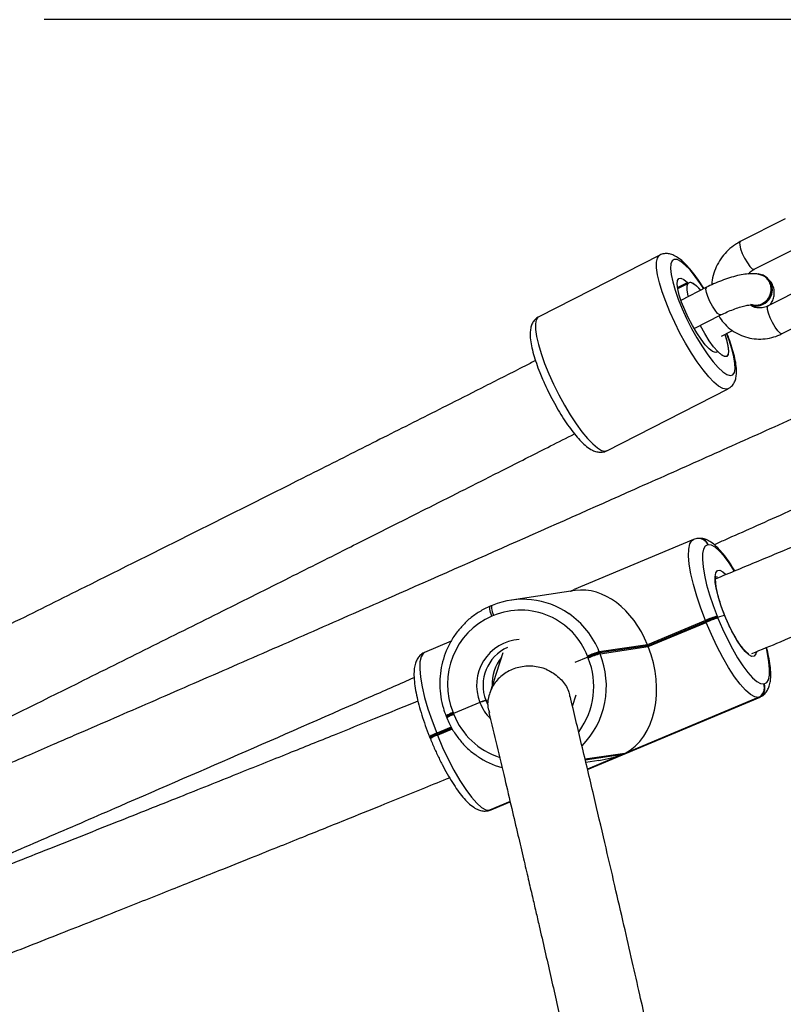
# Model space of a CAD drawing. Units: inches. Extents: x -258 to 1700, y 51 to 1261.
# Drawn here: x 1212 to 1227, y 499 to 518 of the extents above; entities that cross this region are included whole.
import ezdxf

# ---------------------------------------------------------------- set-up
doc = ezdxf.new("R2010")
doc.units = ezdxf.units.IN
doc.header["$MEASUREMENT"] = 0
doc.layers.add('VP-DIM', color=7, linetype='Continuous')
doc.layers.add('VP-EQ', color=7, linetype='Continuous', true_color=0x8a3492)
doc.styles.get("Standard").update_dxf_attribs({"font": 'arial.ttf'})
doc.dimstyles.get("Standard").update_dxf_attribs({"dimtxt": 14, "dimasz": 20, "dimexe": 20, "dimexo": 50, "dimgap": 20, "dimtad": 0, "dimdec": 0, "dimzin": 0, "dimdsep": 46, "dimtxsty": 'Standard', "dimcen": -0.09, "dimadec": 0, "dimazin": 0, "dimtfac": 1, "dimtdec": 4, "dimtofl": 0, "dimtmove": 0, "dimatfit": 3, "dimfxl": 70, "dimfxlon": 1, "dimtolj": 1, "dimtzin": 0, "dimarcsym": 0})

# ---------------------------------------------------------------- blocks, each defined once
blk = doc.blocks.new('*D77')
at = {"layer": 'Defpoints', "color": 0}
for p in [(269.115, 855.887), (1075.53, 253.105), (1615.229, 253.105)]:
    blk.add_point(p, dxfattribs=at)
at = {"layer": 'VP-DIM', "color": 0, "lineweight": -2}
for p, q in [((1545.229, 855.887), (1635.229, 855.887)), ((1615.229, 835.887), (1615.229, 590.036)), ((1615.229, 273.105), (1615.229, 518.956)), ((1545.229, 253.105), (1635.229, 253.105))]:
    blk.add_line(p, q, dxfattribs=at)
at = {"layer": 'VP-DIM', "color": 0}
for points in [[(1618.563, 835.887), (1611.896, 835.887), (1615.229, 855.887)], [(1611.896, 273.105), (1618.563, 273.105), (1615.229, 253.105)]]:
    blk.add_solid(points, dxfattribs=at)
at = {"layer": 'VP-DIM', "color": 0, "insert": (1615.229, 554.496), "char_height": 14, "attachment_point": 5, "rotation": 90}
blk.add_mtext('\\A1;605', dxfattribs=at)
blk = doc.blocks.new('*D78')
at = {"layer": 'Defpoints', "color": 0}
for p in [(236.836, 1055.887), (1052.63, 51.105), (1679.882, 51.105)]:
    blk.add_point(p, dxfattribs=at)
at = {"layer": 'VP-DIM', "color": 0, "lineweight": -2}
for p, q in [((1609.882, 1055.887), (1699.882, 1055.887)), ((1679.882, 1035.887), (1679.882, 594.768)), ((1679.882, 71.105), (1679.882, 514.224)), ((1609.882, 51.105), (1699.882, 51.105))]:
    blk.add_line(p, q, dxfattribs=at)
at = {"layer": 'VP-DIM', "color": 0}
for points in [[(1683.215, 1035.887), (1676.549, 1035.887), (1679.882, 1055.887)], [(1676.549, 71.105), (1683.215, 71.105), (1679.882, 51.105)]]:
    blk.add_solid(points, dxfattribs=at)
at = {"layer": 'VP-DIM', "color": 0, "insert": (1679.882, 554.496), "char_height": 14, "attachment_point": 5, "rotation": 90}
blk.add_mtext('\\A1;1005', dxfattribs=at)
blk = doc.blocks.new('3080')
at = {"color": 7, "linetype": 'Continuous', "lineweight": 25}
for p, q in [((18990.2, 8834.58), (18438.43, 8834.58)), ((18581.53, 8796.14), (18572.87, 8791.72)), ((18575.59, 8786.37), (18583, 8790.15)), ((18557.33, 8789.12), (18533.94, 8777.19)), ((18577.31, 8785.22), (18577.18, 8785.28)), ((18560.79, 8782.67), (18562.85, 8783.72)), ((18566.38, 8782.91), (18561.42, 8780.38)), ((18586.9, 8783.72), (18578.24, 8779.3)), ((18563.97, 8774.94), (18569.11, 8777.56)), ((18580.96, 8773.95), (18589.63, 8778.37)), ((18569.25, 8773.48), (18571.38, 8774.57)), ((18568.45, 8770.45), (18568.19, 8770.32)), ((18547.11, 8751.35), (18570.51, 8763.29)), ((18563.82, 8734.2), (18540.78, 8724.52)), ((18564.51, 8734.39), (18563.83, 8734.17)), ((18564.61, 8734.4), (18564.51, 8734.39)), ((18566.69, 8733.17), (18566.59, 8733.16)), ((18541.01, 8724.33), (18528.67, 8722.5)), ((18524.95, 8721.46), (18524.59, 8721.31)), ((18524.98, 8721.47), (18524.95, 8721.46)), ((18525.23, 8719.55), (18524.87, 8719.4)), ((18568.49, 8719.21), (18569.83, 8719.58)), ((18566.14, 8718.58), (18554.95, 8713.88)), ((18555.03, 8713.69), (18566.21, 8718.39)), ((18555.1, 8713.51), (18566.29, 8718.2)), ((18566.21, 8718.39), (18566.14, 8718.58)), ((18566.29, 8718.2), (18566.21, 8718.39)), ((18568.42, 8719.4), (18568.49, 8719.21)), ((18568.49, 8719.21), (18568.57, 8719.03)), ((18517, 8714.54), (18511.91, 8712.4)), ((18554.95, 8713.88), (18545.64, 8712.5)), ((18554.95, 8713.88), (18555.03, 8713.69)), ((18527.02, 8712.3), (18524.47, 8704.53)), ((18545.64, 8712.5), (18545.72, 8712.32)), ((18555.03, 8713.69), (18545.72, 8712.32)), ((18545.72, 8712.32), (18545.79, 8712.13)), ((18545.79, 8712.13), (18555.1, 8713.51)), ((18555.03, 8713.69), (18555.1, 8713.51)), ((18543.44, 8711.49), (18540.91, 8710.43)), ((18543.44, 8711.49), (18543.36, 8711.68)), ((18543.51, 8711.31), (18543.44, 8711.49)), ((18577.4, 8706.3), (18577.5, 8706.32)), ((18522.58, 8702.74), (18517.48, 8700.6)), ((18523.72, 8703.15), (18524.27, 8703.23)), ((18523.72, 8703.15), (18524.11, 8702.27)), ((18540.48, 8702), (18541.19, 8704.18)), ((18543.38, 8689.8), (18576.69, 8703.78)), ((18576.36, 8703.7), (18550.58, 8692.88)), ((18576.45, 8703.72), (18576.36, 8703.7)), ((18517.41, 8700.78), (18517.48, 8700.6)), ((18517.48, 8700.6), (18517.55, 8700.41)), ((18516.04, 8700.11), (18516.11, 8699.92)), ((18516.11, 8699.92), (18516.19, 8699.74)), ((18514.23, 8696.78), (18514.3, 8696.6)), ((18514.3, 8696.6), (18517.16, 8697.8)), ((18512.86, 8696.11), (18512.94, 8695.92)), ((18512.94, 8695.92), (18513.01, 8695.74)), ((18514.3, 8696.6), (18514.38, 8696.41)), ((18543.05, 8691.19), (18545.57, 8691.56)), ((18524.78, 8681.99), (18528.42, 8683.52)), ((18523.99, 8681.78), (18524.09, 8681.8)), ((18524.09, 8681.8), (18524.73, 8682)), ((18524.45, 8681.91), (18524.54, 8681.92))]:
    blk.add_line(p, q, dxfattribs=at)
at = {"color": 8, "linetype": 'Continuous', "lineweight": 25}
for p, q in [((18560.76, 8782.86), (18562.65, 8783.82)), ((18568.44, 8770.44), (18568.2, 8770.32)), ((18543.37, 8689.83), (18576.45, 8703.72)), ((18576.69, 8703.78), (18576.45, 8703.72)), ((18517.06, 8697.97), (18514.23, 8696.78)), ((18514.38, 8696.41), (18517.26, 8697.62)), ((18550.58, 8692.88), (18542.92, 8691.75)), ((18542.94, 8691.65), (18550.22, 8692.73)), ((18550.22, 8692.73), (18543.37, 8689.85)), ((18528.41, 8683.58), (18524.45, 8681.91)), ((18524.54, 8681.92), (18528.42, 8683.55)), ((18524.54, 8681.92), (18524.78, 8681.99))]:
    blk.add_line(p, q, dxfattribs=at)
at = {"color": 8, "linetype": 'Continuous', "lineweight": 25, "flags": 128}
for points in [[(18572.87, 8791.72), (18572.75, 8791.55), (18572.76, 8791.06), (18572.94, 8790.33), (18573.27, 8789.44)], [(18559.28, 8778.14), (18558.47, 8780.13), (18557.79, 8782.02), (18557.26, 8783.77), (18556.9, 8785.33), (18556.71, 8786.67), (18556.7, 8787.75), (18556.86, 8788.54), (18557.2, 8789.04), (18557.33, 8789.12)], [(18565.83, 8782.62), (18565.22, 8783.55), (18564.17, 8785.01), (18563.17, 8786.24), (18562.24, 8787.2), (18561.4, 8787.87), (18560.69, 8788.24), (18560.12, 8788.28), (18559.71, 8788), (18559.47, 8787.41), (18559.41, 8786.52), (18559.53, 8785.35), (18559.83, 8783.95), (18560.29, 8782.36), (18560.9, 8780.61), (18561.66, 8778.76)], [(18573.27, 8789.44), (18573.72, 8788.51), (18574.24, 8787.64), (18574.75, 8786.94), (18575.2, 8786.49), (18575.53, 8786.35), (18575.59, 8786.37)], [(18569.11, 8777.56), (18568.9, 8777.57), (18568.5, 8777.87), (18568.01, 8778.45), (18567.49, 8779.25), (18567, 8780.17), (18566.6, 8781.09), (18566.34, 8781.91), (18566.25, 8782.53), (18566.34, 8782.87), (18566.38, 8782.91)], [(18561.66, 8778.76), (18562.52, 8776.86), (18563.48, 8774.97), (18564.5, 8773.14), (18565.56, 8771.42), (18566.61, 8769.87), (18567.64, 8768.52), (18568.61, 8767.42), (18569.5, 8766.6), (18570.27, 8766.08), (18570.91, 8765.88), (18571.41, 8766), (18571.73, 8766.44), (18571.88, 8767.18), (18571.85, 8768.21), (18571.65, 8769.49), (18571.27, 8771), (18570.73, 8772.68), (18570.24, 8773.98)], [(18578.64, 8777.03), (18578.31, 8777.91), (18578.13, 8778.64), (18578.12, 8779.13), (18578.24, 8779.3)], [(18533.94, 8777.19), (18533.8, 8777.1), (18533.46, 8776.61), (18533.3, 8775.82), (18533.31, 8774.74), (18533.51, 8773.4), (18533.87, 8771.84), (18534.4, 8770.09), (18535.08, 8768.2), (18535.89, 8766.21)], [(18570.52, 8763.29), (18570.14, 8763.2), (18569.48, 8763.34), (18568.69, 8763.8), (18567.78, 8764.57), (18566.77, 8765.62), (18565.69, 8766.94), (18564.57, 8768.48), (18563.44, 8770.21), (18562.31, 8772.09), (18561.23, 8774.07), (18560.21, 8776.11), (18559.28, 8778.14)], [(18580.96, 8773.95), (18580.9, 8773.93), (18580.57, 8774.07), (18580.12, 8774.52), (18579.61, 8775.22), (18579.09, 8776.09), (18578.64, 8777.03)], [(18535.89, 8766.21), (18536.82, 8764.17), (18537.84, 8762.14), (18538.92, 8760.16), (18540.04, 8758.28), (18541.18, 8756.55), (18542.3, 8755.01), (18543.38, 8753.69), (18544.38, 8752.64), (18545.29, 8751.87), (18546.09, 8751.41), (18546.74, 8751.26), (18547.11, 8751.35)], [(18566.14, 8718.58), (18565.24, 8720.94), (18564.46, 8723.27), (18563.82, 8725.49), (18563.33, 8727.56), (18563.01, 8729.42), (18562.87, 8731.03), (18562.91, 8732.35), (18563.12, 8733.34), (18563.51, 8733.98), (18563.82, 8734.2)], [(18571.75, 8728.09), (18571.72, 8728.13), (18570.73, 8729.66), (18569.77, 8730.95), (18568.86, 8731.97), (18568.03, 8732.69), (18567.3, 8733.09), (18566.69, 8733.17)], [(18569.83, 8719.58), (18569.17, 8721.32), (18568.65, 8723.01), (18568.27, 8724.56), (18568.05, 8725.9), (18568.01, 8726.99), (18568.15, 8727.76), (18568.46, 8728.19), (18568.92, 8728.25), (18569.52, 8727.95), (18570.05, 8727.48)], [(18568.5, 8726.91), (18568.14, 8726.96), (18568.04, 8726.94)], [(18524.95, 8721.46), (18524.9, 8721.42), (18524.85, 8721.3), (18524.83, 8721.12), (18524.85, 8720.88), (18524.9, 8720.59), (18524.98, 8720.26), (18525.1, 8719.91), (18525.23, 8719.55)], [(18524.87, 8719.4), (18524.74, 8719.76), (18524.63, 8720.11), (18524.54, 8720.44), (18524.49, 8720.73), (18524.47, 8720.97), (18524.49, 8721.15), (18524.54, 8721.27), (18524.59, 8721.31)], [(18575.98, 8712.46), (18575.89, 8712.1), (18575.58, 8711.67), (18575.12, 8711.61), (18574.53, 8711.91), (18573.82, 8712.55), (18573.04, 8713.52), (18572.21, 8714.76), (18571.38, 8716.23), (18570.57, 8717.86), (18569.83, 8719.58)], [(18511.91, 8712.4), (18511.6, 8712.19), (18511.21, 8711.55), (18511, 8710.56), (18510.96, 8709.24), (18511.1, 8707.63), (18511.42, 8705.77), (18511.9, 8703.7), (18512.55, 8701.48), (18513.33, 8699.15), (18514.23, 8696.78)], [(18577.5, 8706.32), (18577.98, 8706.56), (18578.32, 8707.13), (18578.51, 8708), (18578.54, 8709.15), (18578.42, 8710.56), (18578.14, 8712.2), (18577.91, 8713.24)], [(18524.45, 8681.91), (18524.08, 8681.8), (18523.99, 8681.78)], [(18524.09, 8681.8), (18524.18, 8681.81), (18524.54, 8681.92)]]:
    blk.add_lwpolyline(points, dxfattribs=at)
at = {"color": 7, "linetype": 'Continuous', "lineweight": 25, "flags": 128}
for points in [[(18568.44, 8770.44), (18568.06, 8770.31), (18567.53, 8770.51), (18566.88, 8771.02), (18566.12, 8771.82), (18565.31, 8772.87), (18564.46, 8774.13), (18563.63, 8775.54), (18562.84, 8777.04), (18562.14, 8778.56), (18561.55, 8780.03), (18561.1, 8781.39), (18560.81, 8782.57), (18560.7, 8783.52), (18560.77, 8784.21), (18561.01, 8784.59), (18561.42, 8784.65), (18561.97, 8784.39), (18562.65, 8783.82)], [(18562.87, 8781.12), (18562.84, 8781.26), (18562.64, 8782.34), (18562.64, 8783.16), (18562.81, 8783.68), (18563.17, 8783.86), (18563.68, 8783.71), (18564.34, 8783.24), (18565.1, 8782.46), (18565.22, 8782.31)], [(18562.65, 8783.82), (18562.69, 8783.79), (18562.72, 8783.76), (18562.75, 8783.74), (18562.78, 8783.73), (18562.81, 8783.72), (18562.83, 8783.72), (18562.85, 8783.72), (18562.86, 8783.73)], [(18562.86, 8783.73), (18563.24, 8783.86), (18563.77, 8783.67), (18564.42, 8783.16), (18565.18, 8782.36), (18565.22, 8782.31)], [(18569.88, 8773.8), (18570.22, 8772.74), (18570.5, 8771.54), (18570.6, 8770.59), (18570.52, 8769.92), (18570.25, 8769.56), (18569.81, 8769.54), (18569.22, 8769.86), (18568.51, 8770.49), (18567.71, 8771.41), (18566.86, 8772.58), (18566, 8773.95), (18565.17, 8775.44), (18565.12, 8775.53)], [(18569.88, 8773.8), (18570.2, 8772.79), (18570.49, 8771.61), (18570.6, 8770.65), (18570.54, 8769.97), (18570.29, 8769.59), (18569.88, 8769.53), (18569.33, 8769.78), (18568.65, 8770.35)], [(18568.65, 8770.35), (18568.62, 8770.39), (18568.58, 8770.41), (18568.55, 8770.43), (18568.52, 8770.45), (18568.5, 8770.46), (18568.47, 8770.46), (18568.45, 8770.45), (18568.44, 8770.44)], [(18566.59, 8733.16), (18566.11, 8732.92), (18565.77, 8732.35), (18565.58, 8731.48), (18565.55, 8730.33), (18565.68, 8728.91), (18565.96, 8727.28), (18566.38, 8725.47), (18566.94, 8723.52), (18567.63, 8721.48), (18568.42, 8719.4)], [(18576.36, 8703.7), (18575.66, 8703.79), (18574.83, 8704.26), (18573.88, 8705.08), (18572.85, 8706.24), (18571.75, 8707.7), (18570.62, 8709.45), (18569.48, 8711.42), (18568.36, 8713.57), (18567.29, 8715.85), (18566.29, 8718.2)], [(18568.57, 8719.03), (18569.44, 8716.96), (18570.39, 8714.96), (18571.37, 8713.07), (18572.37, 8711.34), (18573.36, 8709.82), (18574.32, 8708.53), (18575.23, 8707.51), (18576.06, 8706.79), (18576.79, 8706.39), (18577.4, 8706.3)], [(18514.38, 8696.41), (18515.38, 8694.06), (18516.45, 8691.78), (18517.57, 8689.63), (18518.71, 8687.65), (18519.84, 8685.91), (18520.94, 8684.45), (18521.97, 8683.29), (18522.91, 8682.47), (18523.75, 8682), (18524.45, 8681.91)]]:
    blk.add_lwpolyline(points, dxfattribs=at)
at = {"color": 7, "linetype": 'Continuous', "lineweight": 25}
for centre, radius, start, end in [((18575.9, 8782.45), 3.06, 294.5867, 82.0378), ((18575.98, 8782.42), 3.1, 295.2434, 64.6056), ((18575.86, 8782.17), 2.82, 247.5901, 297.6931), ((18575.99, 8782.11), 2.82, 247.5916, 297.6915), ((18530.92, 8707.17), 15.48, 55.1532, 112.576), ((18530.44, 8706.72), 13.84, 20.988, 112.0807), ((18530.63, 8706.28), 14.32, 113.7018, 202.5736), ((18572.91, 8703.41), 16.61, 105.6816, 114.0538), ((18572.98, 8703.23), 16.6, 105.6804, 114.055), ((18573.06, 8703.04), 16.61, 105.6829, 114.0525), ((18531.21, 8706.04), 8.03, 114.2506, 201.0636), ((18550.13, 8696.51), 16.61, 105.6816, 114.0538), ((18550.2, 8696.33), 16.61, 105.6821, 114.0543), ((18550.28, 8696.14), 16.61, 105.6829, 114.0525), ((18533.01, 8706.31), 8.09, 140.8775, 182.7633), ((18575.55, 8705.54), 2, 293.7154, 22.5588), ((18575.65, 8705.55), 2, 293.7136, 22.5606), ((18518.88, 8696.05), 4.76, 107.075, 125.4904), ((18519.7, 8694.39), 6.59, 109.65, 122.9154), ((18515.7, 8692.05), 4.76, 107.0712, 125.4942), ((18516.52, 8690.39), 6.59, 109.6531, 122.9123), ((18531.1, 8705.32), 15.77, 235.3219, 254.1374)]:
    blk.add_arc(centre, radius, start, end, dxfattribs=at)
at = {"color": 8, "linetype": 'Continuous', "lineweight": 25}
for centre, radius, start, end in [((18564.78, 8732.46), 1.95, 21.0924, 97.917), ((18564.88, 8732.47), 1.95, 21.0904, 97.8387), ((18530.42, 8706.41), 16.4, 21.7933, 55.2203), ((18530.83, 8706.05), 8.89, 94.2968, 201.9006), ((18530.46, 8705.88), 16.55, 315.7451, 22.1922), ((18529.98, 8705.82), 14.6, 323.5709, 22.0575), ((18531.11, 8705.95), 9.11, 200.6054, 224.4097), ((18518.8, 8696.23), 4.76, 107.0764, 125.484), ((18518.95, 8695.86), 4.76, 107.0764, 125.484), ((18530.75, 8705.64), 14.2, 201.596, 251.7861), ((18515.62, 8692.24), 4.76, 107.072, 125.4914), ((18515.77, 8691.86), 4.76, 107.0752, 125.4862)]:
    blk.add_arc(centre, radius, start, end, dxfattribs=at)
at = {"color": 7, "linetype": 'Continuous', "lineweight": 25}
for centre, major_axis, ratio, start_param, end_param in [((18544.36, 8708.35), (-4.4, 15.76), 0.723017, 4.86464, 6.192382), ((18544.5, 8707.98), (-4.4, 15.76), 0.723017, 3.293844, 4.86464), ((18544.15, 8707.82), (19.06, 5.32), 0.820757, 4.560138, 4.803192)]:
    blk.add_ellipse(centre, major_axis=major_axis, ratio=ratio, start_param=start_param, end_param=end_param, dxfattribs=at)
for points, knots in [([(18572.87, 8791.72), (18572.55, 8791.54), (18571.72, 8791.08), (18570.52, 8790.12), (18569.33, 8788.79), (18568.38, 8787.28), (18567.72, 8785.62), (18567.37, 8784.29), (18567.35, 8783.53), (18567.35, 8783.37)], [0, 0, 0, 0, 0.1048154, 0.2733995, 0.4424937, 0.6121718, 0.7823298, 0.9528246, 1, 1, 1, 1]), ([(18565.88, 8782.65), (18565.57, 8783.13), (18564.91, 8784.16), (18563.9, 8785.54), (18562.86, 8786.8), (18561.82, 8787.86), (18560.84, 8788.65), (18559.92, 8789.17), (18559.05, 8789.42), (18558.16, 8789.45), (18557.61, 8789.23), (18557.34, 8789.12)], [0, 0, 0, 0, 0.113083, 0.240318, 0.369325, 0.501605, 0.640403, 0.754706, 0.842688, 0.92311, 1, 1, 1, 1]), ([(18574.45, 8785.48), (18574.69, 8785.72), (18575.04, 8786.07), (18575.46, 8786.3), (18575.59, 8786.37)], [0, 0, 0, 0, 0.674713, 1, 1, 1, 1]), ([(18577.12, 8785.19), (18576.84, 8785.28), (18576.24, 8785.48), (18575.25, 8785.55), (18574.1, 8785.49), (18572.71, 8785.26), (18571.2, 8784.86), (18569.63, 8784.34), (18568.11, 8783.73), (18567.03, 8783.23), (18566.48, 8782.95), (18566.38, 8782.91)], [0, 0, 0, 0, 0.087893, 0.188236, 0.316882, 0.451577, 0.591077, 0.723294, 0.852536, 0.974357, 1, 1, 1, 1]), ([(18574.91, 8779.62), (18575.22, 8779.53), (18575.83, 8779.37), (18576.81, 8779.56), (18577.68, 8780.04), (18578.36, 8780.8), (18578.78, 8781.74), (18578.87, 8782.76), (18578.65, 8783.74), (18578.11, 8784.55), (18577.53, 8785.06), (18577.12, 8785.16), (18577.02, 8785.19)], [0, 0, 0, 0, 0.107198, 0.214403, 0.321612, 0.428787, 0.535926, 0.643032, 0.750118, 0.857193, 0.964264, 1, 1, 1, 1]), ([(18578.63, 8779.5), (18578.65, 8779.52), (18578.86, 8779.77), (18579.15, 8780.34), (18579.44, 8781.24), (18579.48, 8782.23), (18579.23, 8783.22), (18578.81, 8783.99), (18578.43, 8784.31), (18578.31, 8784.42)], [0, 0, 0, 0, 0.020522, 0.207473, 0.38434, 0.557589, 0.730681, 0.914961, 1, 1, 1, 1]), ([(18569.11, 8777.56), (18569.31, 8777.66), (18569.89, 8777.95), (18570.93, 8778.4), (18572.14, 8778.86), (18573.28, 8779.21), (18574.21, 8779.43), (18574.84, 8779.52), (18575.18, 8779.53), (18575.19, 8779.53), (18575.19, 8779.53)], [0, 0, 0, 0, 0.081676, 0.237729, 0.394389, 0.549166, 0.699328, 0.823688, 0.93312, 1, 1, 1, 1]), ([(18578.24, 8779.3), (18578.11, 8779.24), (18577.67, 8779.03), (18576.87, 8778.86), (18575.91, 8778.94), (18575.23, 8779.14), (18574.93, 8779.39), (18574.89, 8779.42)], [0, 0, 0, 0, 0.111383, 0.383916, 0.662524, 0.951347, 1, 1, 1, 1]), ([(18533.94, 8777.19), (18533.94, 8777.19), (18533.64, 8777.09), (18533.18, 8776.65), (18532.68, 8775.97), (18532.4, 8775.17), (18532.27, 8774.25), (18532.29, 8773.09), (18532.51, 8771.65), (18532.91, 8770), (18533.46, 8768.26), (18534.06, 8766.64), (18534.51, 8765.58), (18534.69, 8765.15)], [0, 0, 0, 0, 0.000535, 0.075679, 0.147284, 0.22274, 0.311458, 0.424508, 0.556554, 0.681222, 0.800807, 0.917918, 1, 1, 1, 1]), ([(18568.72, 8777.36), (18569.02, 8776.92), (18569.63, 8776), (18570.86, 8774.85), (18572.29, 8773.91), (18573.88, 8773.25), (18575.55, 8772.9), (18577.27, 8772.87), (18578.94, 8773.14), (18580.17, 8773.56), (18580.81, 8773.88), (18580.96, 8773.95)], [0, 0, 0, 0, 0.1127484, 0.2361092, 0.35894, 0.4813385, 0.6034672, 0.72548, 0.8476011, 0.9646865, 1, 1, 1, 1]), ([(18570.52, 8763.34), (18570.7, 8763.43), (18571.15, 8763.66), (18571.63, 8764.29), (18571.97, 8765.05), (18572.15, 8765.92), (18572.18, 8767), (18572.02, 8768.36), (18571.67, 8769.96), (18571.16, 8771.67), (18570.69, 8773.03), (18570.36, 8773.83), (18570.29, 8774.01)], [0, 0, 0, 0, 0.054946, 0.134008, 0.214334, 0.3058, 0.420368, 0.562212, 0.701283, 0.833569, 0.962478, 1, 1, 1, 1]), ([(18607.47, 8768.53), (18605.59, 8767.68), (18600.77, 8765.5), (18593.36, 8762.17), (18585.61, 8758.69), (18578.62, 8755.55), (18572.06, 8752.62), (18565.54, 8749.7), (18559.01, 8746.79), (18546.58, 8741.26), (18528.24, 8733.12), (18506.9, 8723.71), (18488.44, 8715.61), (18473.12, 8708.91), (18458.36, 8702.49), (18447.45, 8697.75), (18439.95, 8694.5), (18435.25, 8692.47), (18429.81, 8690.12), (18423.62, 8687.45), (18416.66, 8684.45), (18408.4, 8680.9), (18398.75, 8676.77), (18387.6, 8672), (18375.38, 8666.78), (18366.87, 8663.17), (18362.44, 8661.29)], [0, 0, 0, 0, 0.02333, 0.059872, 0.091841, 0.119235, 0.146391, 0.172942, 0.199821, 0.227028, 0.326187, 0.425727, 0.489071, 0.552402, 0.613123, 0.669297, 0.685507, 0.704495, 0.726556, 0.75169, 0.779897, 0.811178, 0.851989, 0.897069, 0.946409, 1, 1, 1, 1]), ([(18533.33, 8768.73), (18532.65, 8768.39), (18529.41, 8766.74), (18523.92, 8763.96), (18517.19, 8760.56), (18511.12, 8757.49), (18505.42, 8754.62), (18499.75, 8751.77), (18494.08, 8748.91), (18483.3, 8743.49), (18467.37, 8735.52), (18448.86, 8726.28), (18432.84, 8718.33), (18419.56, 8711.75), (18406.77, 8705.43), (18397.21, 8700.72), (18391.97, 8698.14), (18390.72, 8697.52)], [0, 0, 0, 0, 0.0144775, 0.0687535, 0.1162355, 0.1569239, 0.1972584, 0.2366937, 0.2766164, 0.3170262, 0.4643056, 0.6121509, 0.7062346, 0.8002983, 0.8904872, 0.9739207, 1, 1, 1, 1]), ([(18534.69, 8765.15), (18534.83, 8764.83), (18535.25, 8763.89), (18536, 8762.33), (18536.96, 8760.5), (18537.97, 8758.74), (18539.01, 8757.09), (18540.06, 8755.58), (18541.11, 8754.24), (18542.14, 8753.08), (18543.19, 8752.12), (18544.15, 8751.48), (18545.1, 8751.11), (18545.96, 8751.03), (18546.68, 8751.12), (18547.01, 8751.33), (18547.1, 8751.39)], [0, 0, 0, 0, 0.043506, 0.126389, 0.209222, 0.29211, 0.375222, 0.458821, 0.543313, 0.629421, 0.718624, 0.814227, 0.875471, 0.929835, 0.981486, 1, 1, 1, 1]), ([(18397.75, 8683.15), (18397.79, 8683.17), (18399.76, 8684.14), (18408.8, 8688.59), (18424.86, 8696.51), (18443.46, 8705.73), (18459.48, 8713.7), (18472.73, 8720.31), (18485.46, 8726.68), (18495.1, 8731.52), (18502.14, 8735.06), (18507.21, 8737.61), (18513.19, 8740.62), (18520.09, 8744.1), (18527.88, 8748.03), (18534.9, 8751.59), (18539.3, 8753.82), (18540.84, 8754.6)], [0, 0, 0, 0, 0.00075, 0.041076, 0.188052, 0.335595, 0.429486, 0.523357, 0.613358, 0.696614, 0.725907, 0.76132, 0.803291, 0.85182, 0.906906, 0.967392, 1, 1, 1, 1]), ([(18567.82, 8733.2), (18568.52, 8733.52), (18571.02, 8734.63), (18575.55, 8736.65), (18581.66, 8739.38), (18588.51, 8742.45), (18596.63, 8746.09), (18605.33, 8750.01), (18611.5, 8752.79), (18614.38, 8754.09)], [0, 0, 0, 0, 0.045236, 0.160266, 0.291316, 0.438385, 0.601474, 0.814253, 1, 1, 1, 1]), ([(18589.54, 8735.5), (18585.11, 8733.65), (18577.98, 8730.68), (18570.84, 8727.71), (18568.13, 8726.59)], [0, 0, 0, 0, 0.620507, 1, 1, 1, 1]), ([(18571.81, 8728.12), (18571.65, 8728.39), (18571.16, 8729.22), (18570.32, 8730.45), (18569.31, 8731.77), (18568.28, 8732.87), (18567.3, 8733.68), (18566.37, 8734.19), (18565.49, 8734.45), (18564.89, 8734.42), (18564.61, 8734.4)], [0, 0, 0, 0, 0.069874, 0.218172, 0.368792, 0.523582, 0.686285, 0.810821, 0.909775, 1, 1, 1, 1]), ([(18569.92, 8719.42), (18569.81, 8719.69), (18569.51, 8720.46), (18569.06, 8721.73), (18568.63, 8723.17), (18568.32, 8724.48), (18568.14, 8725.58), (18568.1, 8726.41), (18568.13, 8726.9), (18568.23, 8727.09), (18568.2, 8727.06), (18568.19, 8727.05)], [0, 0, 0, 0, 0.0736842, 0.214248, 0.3545064, 0.4937707, 0.6311877, 0.7652091, 0.8776652, 0.9805477, 1, 1, 1, 1]), ([(18540.07, 8724.19), (18540.11, 8724.21), (18540.4, 8724.35), (18540.61, 8724.44), (18540.79, 8724.52)], [0, 0, 0, 0, 0.143667, 1, 1, 1, 1]), ([(18524.59, 8721.31), (18524.21, 8721.14), (18523.16, 8720.67), (18521.56, 8719.66), (18520.33, 8718.73), (18519.8, 8718.15), (18519.76, 8718.11)], [0, 0, 0, 0, 0.2139221, 0.594343, 0.9750299, 1, 1, 1, 1]), ([(18574.41, 8712.22), (18574.42, 8712.21), (18574.46, 8712.21), (18574.23, 8712.31), (18573.84, 8712.65), (18573.31, 8713.24), (18572.68, 8714.09), (18571.99, 8715.19), (18571.27, 8716.48), (18570.58, 8717.88), (18570.09, 8719), (18569.84, 8719.62), (18569.79, 8719.76)], [0, 0, 0, 0, 0.030739, 0.12812, 0.229962, 0.342071, 0.461898, 0.586367, 0.713372, 0.841709, 0.964244, 1, 1, 1, 1]), ([(18569.85, 8719.58), (18569.85, 8719.58), (18569.87, 8719.59), (18569.84, 8719.58), (18569.83, 8719.58)], [0, 0, 0, 0, 0.109949, 1, 1, 1, 1]), ([(18575.1, 8712.16), (18576.95, 8712.93), (18583.84, 8715.78), (18590.71, 8718.65), (18595.73, 8720.75)], [0, 0, 0, 0, 0.26897, 1, 1, 1, 1]), ([(18519.76, 8718.11), (18519.28, 8717.61), (18518.28, 8716.58), (18517.05, 8714.75), (18516.04, 8712.73), (18515.32, 8710.59), (18514.9, 8708.36), (18514.78, 8706.08), (18514.97, 8703.81), (18515.41, 8701.81), (18515.86, 8700.6), (18516.04, 8700.11)], [0, 0, 0, 0, 0.107981, 0.223613, 0.339331, 0.455131, 0.571012, 0.686962, 0.802966, 0.91901, 1, 1, 1, 1]), ([(18511.96, 8712.39), (18511.88, 8712.37), (18511.51, 8712.27), (18510.96, 8711.8), (18510.43, 8711.1), (18510.08, 8710.26), (18509.87, 8709.25), (18509.82, 8707.96), (18509.93, 8706.39), (18510.22, 8704.63), (18510.64, 8702.76), (18511.18, 8700.81), (18511.84, 8698.8), (18512.42, 8697.22), (18512.78, 8696.32), (18512.86, 8696.11)], [0, 0, 0, 0, 0.015629, 0.078009, 0.139012, 0.20502, 0.283711, 0.38155, 0.487258, 0.587962, 0.685427, 0.781191, 0.876033, 0.970373, 1, 1, 1, 1]), ([(18576.68, 8703.8), (18576.74, 8703.82), (18577.1, 8703.93), (18577.64, 8704.39), (18578.17, 8705.09), (18578.52, 8705.92), (18578.73, 8706.94), (18578.79, 8708.23), (18578.67, 8709.8), (18578.4, 8711.52), (18578.1, 8712.76), (18577.96, 8713.35)], [0, 0, 0, 0, 0.0193, 0.111434, 0.20154, 0.299026, 0.415258, 0.559759, 0.715893, 0.864628, 1, 1, 1, 1]), ([(18535.53, 8709.04), (18535.52, 8709.05), (18535.27, 8709.15), (18534.19, 8709.56), (18532.12, 8709.88), (18529.41, 8709.46), (18527.02, 8708.24), (18525.2, 8706.37), (18524.21, 8704.05), (18523.95, 8702.08), (18524.32, 8701.04), (18524.41, 8700.8)], [0, 0, 0, 0, 0.00209, 0.045095, 0.19756, 0.35005, 0.500689, 0.651099, 0.801943, 0.95371, 1, 1, 1, 1]), ([(18535.53, 8709.04), (18535.54, 8709.04), (18535.78, 8708.93), (18536.82, 8708.43), (18538.39, 8707.17), (18539.65, 8705.43), (18539.85, 8704.26), (18539.91, 8703.91)], [0, 0, 0, 0, 0.005051, 0.109575, 0.480017, 0.846019, 1, 1, 1, 1]), ([(18377, 8650.09), (18378.39, 8650.68), (18383.56, 8652.88), (18392.12, 8656.53), (18402.3, 8660.88), (18411.35, 8664.76), (18419.25, 8668.15), (18426.38, 8671.22), (18433.06, 8674.1), (18439.69, 8676.96), (18446.32, 8679.82), (18458.91, 8685.28), (18477.44, 8693.33), (18496.39, 8701.62), (18507.2, 8706.37), (18509.88, 8707.55)], [0, 0, 0, 0, 0.0311471, 0.1159524, 0.1922582, 0.260076, 0.3194072, 0.3702517, 0.4206536, 0.4699286, 0.5198139, 0.5703095, 0.7543528, 0.939105, 1, 1, 1, 1]), ([(18510.61, 8702.98), (18509.98, 8702.73), (18507.16, 8701.58), (18501.77, 8699.4), (18494.06, 8696.28), (18485.23, 8692.73), (18475.26, 8688.73), (18464.24, 8684.32), (18452.17, 8679.52), (18439.07, 8674.32), (18424.86, 8668.72), (18415.01, 8664.87), (18409.9, 8662.87)], [0, 0, 0, 0, 0.018807, 0.084519, 0.161379, 0.249388, 0.348546, 0.458851, 0.578039, 0.70798, 0.848663, 1, 1, 1, 1]), ([(18523.72, 8703.15), (18523.69, 8703.14), (18523.63, 8703.13), (18523.42, 8703.06), (18523.15, 8702.96), (18522.85, 8702.85), (18522.67, 8702.77), (18522.58, 8702.74)], [0, 0, 0, 0, 0.1829079, 0.3974529, 0.6120462, 0.8267173, 1, 1, 1, 1]), ([(18522.58, 8702.74), (18522.65, 8702.77), (18522.82, 8702.84), (18523.1, 8702.95), (18523.39, 8703.05), (18523.61, 8703.13), (18523.69, 8703.14), (18523.72, 8703.15)], [0, 0, 0, 0, 0.143306, 0.358078, 0.572812, 0.787533, 1, 1, 1, 1]), ([(18569.64, 8566.8), (18569.56, 8567.3), (18569.32, 8568.82), (18568.86, 8571.6), (18568.24, 8575.2), (18567.53, 8579.17), (18566.72, 8583.53), (18565.78, 8588.47), (18564.72, 8593.91), (18563.55, 8599.7), (18562.37, 8605.45), (18561.42, 8610.01), (18560.72, 8613.33), (18560.25, 8615.5), (18559.75, 8617.86), (18559.19, 8620.48), (18558.55, 8623.39), (18557.8, 8626.83), (18556.92, 8630.85), (18555.89, 8635.53), (18554.73, 8640.7), (18553.44, 8646.45), (18552, 8652.8), (18550.39, 8659.8), (18548.62, 8667.46), (18546.68, 8675.8), (18544.55, 8684.88), (18542.32, 8694.27), (18540.76, 8700.81), (18540.01, 8703.94)], [0, 0, 0, 0, 0.01922, 0.058326, 0.099206, 0.141869, 0.186318, 0.232383, 0.285242, 0.335393, 0.382835, 0.427568, 0.443575, 0.459522, 0.477033, 0.496334, 0.517426, 0.540307, 0.569574, 0.601328, 0.635569, 0.672296, 0.712336, 0.754966, 0.800184, 0.847992, 0.898389, 0.951375, 1, 1, 1, 1]), ([(18524.32, 8700.78), (18524.83, 8698.64), (18525.86, 8694.33), (18527.33, 8688.16), (18528.69, 8682.4), (18529.9, 8677.26), (18530.97, 8672.73), (18531.89, 8668.77), (18532.68, 8665.37), (18533.38, 8662.38), (18534.57, 8657.23), (18536.26, 8649.85), (18538.53, 8639.82), (18540.82, 8629.6), (18543.06, 8619.37), (18545.05, 8610.09), (18546.81, 8601.7), (18548.35, 8594.16), (18549.73, 8587.22), (18550.94, 8580.91), (18551.99, 8575.18), (18552.8, 8570.57), (18553.44, 8566.79), (18553.76, 8564.79), (18553.92, 8563.76)], [0, 0, 0, 0, 0.032781, 0.066429, 0.097286, 0.125353, 0.15063, 0.172739, 0.192157, 0.208908, 0.224734, 0.282387, 0.341713, 0.412803, 0.483892, 0.554979, 0.618448, 0.681909, 0.744202, 0.804515, 0.863546, 0.92166, 0.960014, 1, 1, 1, 1]), ([(18516.19, 8699.74), (18516.36, 8699.35), (18516.82, 8698.27), (18517.8, 8696.6), (18519.2, 8694.82), (18520.63, 8693.39), (18521.66, 8692.68), (18522.08, 8692.39)], [0, 0, 0, 0, 0.1317, 0.367904, 0.604196, 0.840392, 1, 1, 1, 1]), ([(18513.01, 8695.74), (18513.16, 8695.38), (18513.58, 8694.35), (18514.33, 8692.66), (18515.28, 8690.73), (18516.26, 8688.91), (18517.27, 8687.24), (18518.28, 8685.73), (18519.29, 8684.42), (18520.32, 8683.31), (18521.3, 8682.5), (18522.23, 8682), (18523.11, 8681.73), (18523.71, 8681.77), (18523.99, 8681.78)], [0, 0, 0, 0, 0.048066, 0.139559, 0.231191, 0.323069, 0.415431, 0.508637, 0.603299, 0.700578, 0.802833, 0.881102, 0.943292, 1, 1, 1, 1]), ([(18415.7, 8647.95), (18420.22, 8649.73), (18428.9, 8653.12), (18441.33, 8658.02), (18452.61, 8662.48), (18462.77, 8666.51), (18471.26, 8669.89), (18478.23, 8672.68), (18483.83, 8674.93), (18488.75, 8676.9), (18493.26, 8678.71), (18498.34, 8680.76), (18504.59, 8683.28), (18510.96, 8685.86), (18515.12, 8687.55), (18516.71, 8688.19)], [0, 0, 0, 0, 0.133776, 0.25638, 0.367877, 0.468286, 0.557609, 0.620014, 0.675573, 0.724288, 0.766286, 0.810037, 0.875662, 0.952421, 1, 1, 1, 1])]:
    blk.add_open_spline(points, degree=3, knots=knots, dxfattribs=at)
blk = doc.blocks.new('3080 2D')
at = {"xscale": 0.1, "yscale": 0.1, "zscale": 0.1}
blk.add_blockref('3080', (-631.161, -365.295), dxfattribs=at)

msp = doc.modelspace()

# ---------------------------------------------------------------- block references
at = {"layer": 'VP-EQ', "color": 0}
msp.add_blockref('3080 2D', (0, 0), dxfattribs=at)

# ---------------------------------------------------------------- dimensions: what is measured, and where the dimension line sits
at = {"layer": 'VP-DIM', "color": 0}
dim = msp.add_linear_dim(base=(1679.882, 51.105), p1=(236.836, 1055.887), p2=(1052.63, 51.105), angle=90, dimstyle='Standard', dxfattribs=at)
dim.commit()
dim.dimension.update_dxf_attribs({"geometry": '*D78', "text_midpoint": (1679.882, 554.496), "dimtype": 160})
dim = msp.add_linear_dim(base=(1615.229, 253.105), p1=(269.115, 855.887), p2=(1075.53, 253.105), angle=90, text='605', dimstyle='Standard', dxfattribs=at)
dim.commit()
dim.dimension.update_dxf_attribs({"geometry": '*D77', "text_midpoint": (1615.229, 554.496)})

doc.saveas('drawing.dxf')
